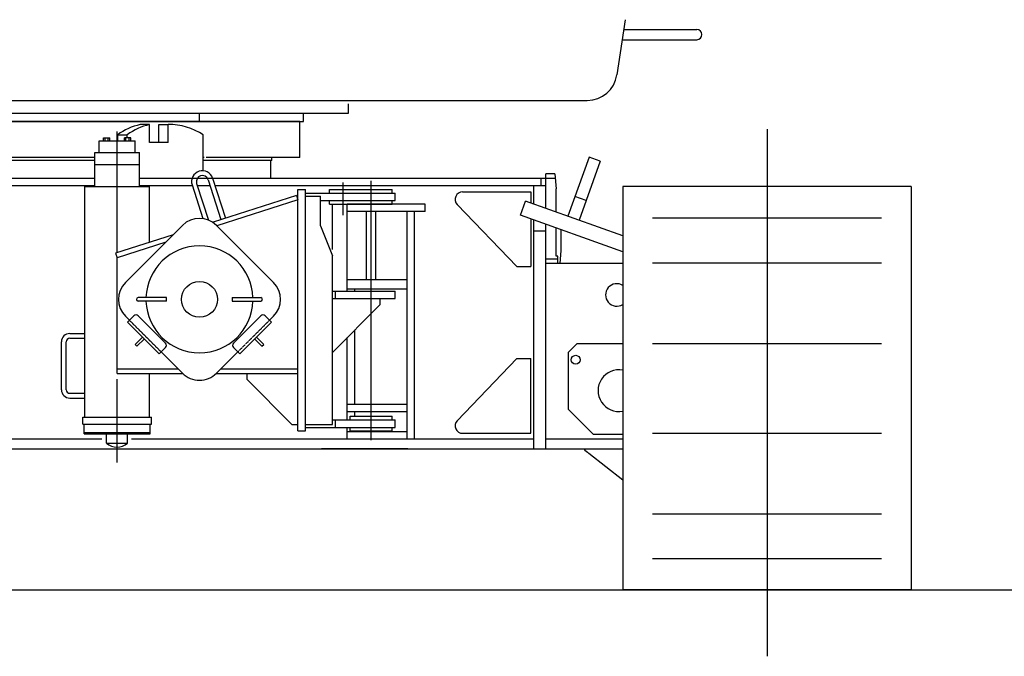
# Model space of a CAD drawing. Units: millimetres. Extents: x -68828 to 235225, y 91914 to 196929.
# Drawn here: x 137730 to 141024, y 92001 to 94131 of the extents above; entities that cross this region are included whole.
import ezdxf

# ---------------------------------------------------------------- set-up
doc = ezdxf.new("R2010")
doc.units = ezdxf.units.MM
doc.linetypes.add('CENTER', pattern=[2, 1.25, -0.25, 0.25, -0.25])
doc.linetypes.add('DASHED', pattern=[0.75, 0.5, -0.25])
doc.layers.add('C_CR0', color=40, linetype='Continuous')

# ---------------------------------------------------------------- blocks, each defined once
blk = doc.blocks.new('A$C77881342')
at = {"layer": 'C_CR0', "linetype": 'Continuous'}
for p, q in [((7125, 746.3), (7097.6, 561.7)), ((7120.1, 713.3), (7365, 713.3)), ((7115, 679.3), (7365, 679.3)), ((1885, 476.3), (6998.7, 476.3)), ((6200, 433.3), (6200, 465.3)), ((1340, 433.3), (6200, 433.3)), ((5700, 433.3), (5700, 405.3)), ((6050, 405.3), (6050, 433.3)), ((3750, 405.3), (6050, 405.3)), ((3762.5, 405.3), (6037.5, 405.3)), ((3762.5, 405.3), (6037.5, 405.3)), ((4100, 405.3), (5700, 405.3)), ((4100, 405.3), (5700, 405.3)), ((5700, 405.3), (6050, 405.3))]:
    blk.add_line(p, q, dxfattribs=at)
for centre, radius, start, end in [((7365, 696.3), 17, 0, 90), ((7365, 696.3), 17, 270, 0), ((6998.7, 576.3), 100, 270, 351.573)]:
    blk.add_arc(centre, radius, start, end, dxfattribs=at)
blk = doc.blocks.new('A$C263D7594')
at = {"color": 2, "linetype": 'Continuous'}
for p, q in [((4320, 1875.6), (2045, 1875.6)), ((2443.1, 1875.6), (3880.1, 1875.6)), ((2462.5, 1875.6), (3902.5, 1875.6)), ((3817, 1865.6), (3785.2, 1865.6)), ((3817, 1805.6), (3817, 1865.6)), ((3848, 1805.6), (3848, 1865.6)), ((3848, 1865.6), (3879.8, 1865.6)), ((3879.8, 1805.6), (3879.8, 1865.6)), ((4320, 1755.6), (4320, 1875.6)), ((4320, 1755.6), (4320, 1875.6)), ((3662.8, 1811.1), (3662.8, 1821.1)), ((3662.8, 1821.1), (3684.2, 1821.1)), ((3668.2, 1811.1), (3668.2, 1821.1)), ((3678.8, 1811.1), (3678.8, 1821.1)), ((3684.2, 1811.1), (3684.2, 1821.1)), ((3710.6, 1811.1), (3710.6, 1831.7)), ((3710.6, 1831.7), (3742.4, 1831.7)), ((3732.8, 1811.1), (3732.8, 1821.1)), ((3754.2, 1821.1), (3732.8, 1821.1)), ((3738.2, 1811.1), (3738.2, 1821.1)), ((3742.4, 1821.1), (3742.4, 1831.7)), ((3748.8, 1811.1), (3748.8, 1821.1)), ((3754.2, 1811.1), (3754.2, 1821.1)), ((3996.8, 1710.9), (3996.8, 1830.8)), ((3648.5, 1811.1), (3768.5, 1811.1)), ((3648.5, 1771.8), (3648.5, 1811.1)), ((3768.5, 1771.8), (3768.5, 1811.1)), ((3879.8, 1805.6), (3817, 1805.6)), ((3633.5, 1755.6), (2731.5, 1755.6)), ((3633.5, 1771.8), (3783.5, 1771.8)), ((3633.5, 1658.6), (3633.5, 1771.8)), ((3783.5, 1658.6), (3783.5, 1771.8)), ((4000, 1755.6), (3996.8, 1755.6)), ((4320, 1755.6), (4006.8, 1755.6)), ((4226.5, 1745.6), (4226.5, 1755.6)), ((4226.5, 1745.6), (4226.5, 1755.6)), ((5287.3, 1756.8), (5216.3, 1559.2)), ((5324.9, 1743.3), (5287.3, 1756.8)), ((3633.5, 1745.6), (2731.5, 1745.6)), ((3633.5, 1731.8), (3783.5, 1731.8)), ((4226.5, 1745.6), (3996.8, 1745.6)), ((4222.5, 1685.6), (4222.5, 1745.6)), ((4222.5, 1685.6), (4222.5, 1745.6)), ((5324.9, 1743.3), (5254, 1545.7)), ((3633.5, 1685.6), (2731.5, 1685.6)), ((3633.5, 1685.6), (2731.5, 1685.6)), ((5142.5, 1685.6), (3783.5, 1685.6)), ((3959.1, 1685.6), (3783.5, 1685.6)), ((4010.6, 1685.6), (3976.6, 1685.6)), ((4012.6, 1681.2), (4055.3, 1547.8)), ((4027.9, 1686), (4070.5, 1552.7)), ((5127.5, 1660.6), (5127.5, 1685.6)), ((5142.5, 1585.7), (5142.5, 1700.6)), ((5172.5, 1700.6), (5142.5, 1700.6)), ((5174, 1685.6), (5142.5, 1685.6)), ((5172.5, 1700.6), (5177.5, 1650.6)), ((3633.5, 1660.6), (2731.5, 1660.6)), ((3600.3, 886.6), (3600.3, 1658.6)), ((3600.3, 1658.6), (3816.6, 1658.6)), ((3960.6, 1660.6), (3783.5, 1660.6)), ((3816.6, 1471.5), (3816.6, 1658.6)), ((3959.3, 1664.1), (3995.5, 1551)), ((3974.5, 1669), (4013.8, 1546)), ((4019.2, 1660.6), (3977.2, 1660.6)), ((5142.5, 1660.6), (4036, 1660.6)), ((4313.5, 840.6), (4313.5, 1648.6)), ((4313.5, 1648.6), (4338.5, 1648.6)), ((4338.5, 840.6), (4338.5, 1648.6)), ((4419.2, 1648.6), (4628.5, 1648.6)), ((4419.2, 1636.6), (4419.2, 1648.6)), ((4628.5, 1636.6), (4628.5, 1648.6)), ((5102.5, 1600), (5102.5, 1660.6)), ((5177.5, 1573.1), (5177.5, 1650.6)), ((5400, 1658.6), (5400, 308.6)), ((6365, 1658.6), (5400, 1658.6)), ((6365, 1658.6), (6365, 308.6)), ((4308.6, 1628.8), (4029.4, 1539.5)), ((4308.6, 1628.8), (4313.5, 1613.6)), ((4338.5, 1636.6), (4638.5, 1636.6)), ((4338.5, 1626.6), (4388.5, 1626.6)), ((4388.5, 1526.6), (4388.5, 1626.6)), ((4638.5, 1611.6), (4638.5, 1636.6)), ((4864.4, 1640.6), (5092.9, 1640.6)), ((5092.9, 1640.6), (5092.9, 1603.5)), ((5277.6, 1611.5), (5240, 1625.1)), ((4313.5, 1613.6), (4042.1, 1526.8)), ((4388.5, 1611.6), (4638.5, 1611.6)), ((4419.2, 1599.6), (4419.2, 1611.6)), ((4419.2, 1599.6), (4628.5, 1599.6)), ((4428.5, 1447.6), (4428.5, 1599.6)), ((4478.5, 1308.6), (4478.5, 1599.6)), ((4738.5, 1599.6), (4478.5, 1599.6)), ((4628.5, 1599.6), (4628.5, 1611.6)), ((4738.5, 1574.6), (4738.5, 1599.6)), ((5045.1, 1390.6), (4846.4, 1598.3)), ((5058.3, 1562.8), (5075.1, 1609.9)), ((5400, 1493.2), (5075.1, 1609.9)), ((4738.5, 1574.6), (4478.5, 1574.6)), ((4542.5, 1346.6), (4542.5, 1574.6)), ((4574.5, 1346.6), (4574.5, 1574.6)), ((4678.5, 812.6), (4678.5, 1574.6)), ((4703.5, 812.6), (4703.5, 1574.6)), ((5400, 1440.1), (5058.3, 1562.8)), ((5092.9, 1550.4), (5092.9, 1390.6)), ((5500, 1553.6), (6265, 1553.6)), ((3736.5, 1337.5), (3927.4, 1528.4)), ((4040.6, 1528.4), (4231.5, 1337.5)), ((4388.5, 1526.6), (4428.5, 1426.6)), ((5102.5, 780.6), (5102.5, 1546.9)), ((5142.5, 780.6), (5142.5, 1532.6)), ((5177.5, 1425.6), (5177.5, 1520)), ((3895.9, 1496.8), (3703.6, 1435.3)), ((5102.5, 1510.6), (5142.5, 1510.6)), ((5192.5, 1514.6), (5192.5, 1444.6)), ((3871.2, 1472.1), (3708.5, 1420.1)), ((3703.6, 1435.3), (3708.5, 1420.1)), ((3708.5, 1032.6), (3708.5, 1420.1)), ((4428.5, 862.6), (4428.5, 1426.6)), ((5182.5, 1425.6), (5177.5, 1425.6)), ((5182.5, 1400.6), (5182.5, 1425.6)), ((5192.5, 1444.6), (5189, 1400.6)), ((5045.1, 1390.6), (5092.9, 1390.6)), ((5182.5, 1415.6), (5142.5, 1415.6)), ((5400, 1400.6), (5142.5, 1400.6)), ((5500, 1403.6), (6265, 1403.6)), ((4678.5, 1346.6), (4478.5, 1346.6)), ((3874.1, 1286.9), (3779.1, 1286.9)), ((3874.1, 1274.9), (3874.1, 1286.9)), ((4093.9, 1286.9), (4093.9, 1274.9)), ((4093.9, 1286.9), (4188.9, 1286.9)), ((4428.5, 1308.6), (4638.5, 1308.6)), ((4438.5, 1283.6), (4438.5, 1308.6)), ((4678.5, 1314.6), (4478.5, 1314.6)), ((4503.5, 1308.6), (4503.5, 1314.6)), ((4638.5, 1283.6), (4638.5, 1308.6)), ((3874.1, 1274.9), (3779.1, 1274.9)), ((4093.9, 1274.9), (4188.9, 1274.9)), ((4428.5, 1283.6), (4638.5, 1283.6)), ((4588.5, 1263.6), (4428.5, 1103.6)), ((4588.5, 1263.6), (4588.5, 1283.6)), ((3736.5, 1224.3), (3749.8, 1211)), ((3743.4, 1204.7), (3764.6, 1225.9)), ((3778.8, 1225.9), (3870.7, 1134)), ((4097.3, 1134), (4189.2, 1225.9)), ((4203.4, 1225.9), (4224.6, 1204.7)), ((4218.2, 1211), (4231.5, 1224.3)), ((3743.4, 1204.7), (3849.5, 1098.6)), ((4118.5, 1098.6), (4224.6, 1204.7)), ((3550.3, 1166.6), (3600.3, 1166.6)), ((3793.3, 1154.8), (3768.5, 1130.1)), ((4174.7, 1154.8), (4199.5, 1130.1)), ((4478.5, 877.6), (4478.5, 1153.6)), ((4503.5, 929.6), (4503.5, 1178.6)), ((3522.4, 978.6), (3522.4, 1138.6)), ((3538.3, 978.6), (3538.3, 1138.6)), ((3550.3, 1150.6), (3600.3, 1150.6)), ((3768.5, 1130.1), (3774.9, 1123.7)), ((3799.6, 1148.5), (3774.9, 1123.7)), ((4168.4, 1148.5), (4193.1, 1123.7)), ((4193.1, 1123.7), (4199.5, 1130.1)), ((5247.5, 1133.1), (5217.5, 1103.1)), ((5247.5, 1133.1), (5400, 1133.1)), ((5500, 1133.6), (6265, 1133.6)), ((3849.5, 1098.6), (3870.7, 1119.8)), ((3855.9, 1105), (3927.4, 1033.4)), ((4040.6, 1033.4), (4112.1, 1105)), ((4097.3, 1119.8), (4118.5, 1098.6)), ((5217.5, 1103.1), (5217.5, 913.6)), ((5045.1, 1082.6), (4846.4, 874.9)), ((5045.1, 1082.6), (5092.9, 1082.6)), ((5092.9, 832.6), (5092.9, 1082.6)), ((3708.5, 1048.6), (3912.2, 1048.6)), ((3708.5, 1032.6), (3928.2, 1032.6)), ((3816.6, 886.6), (3816.6, 1032.6)), ((4039.8, 1032.6), (4313.5, 1032.6)), ((4055.8, 1048.6), (4313.5, 1048.6)), ((4143.5, 1012.6), (4143.5, 1032.6)), ((4143.5, 1012.6), (4293.5, 862.6)), ((3550.3, 966.6), (3600.3, 966.6)), ((3550.3, 950.6), (3600.3, 950.6)), ((4678.5, 929.6), (4478.5, 929.6)), ((4678.5, 904.6), (4478.5, 904.6)), ((4488.5, 877.6), (4488.5, 889.6)), ((4488.5, 889.6), (4628.5, 889.6)), ((4503.5, 889.6), (4503.5, 904.6)), ((4628.5, 877.6), (4628.5, 889.6)), ((5302.5, 828.6), (5217.5, 913.6)), ((3593.5, 863.6), (3593.5, 886.6)), ((3593.5, 886.6), (3823.5, 886.6)), ((3593.5, 863.6), (3823.5, 863.6)), ((3598.5, 863.6), (3818.5, 863.6)), ((3598.5, 831.1), (3598.5, 863.6)), ((3818.5, 831.1), (3818.5, 863.6)), ((3823.5, 863.6), (3823.5, 886.6)), ((4293.5, 862.6), (4313.5, 862.6)), ((4338.5, 862.6), (4428.5, 862.6)), ((4428.5, 877.6), (4638.5, 877.6)), ((4438.5, 852.6), (4438.5, 877.6)), ((4638.5, 852.6), (4638.5, 877.6)), ((3598.5, 835.6), (3818.5, 835.6)), ((3598.5, 831.1), (3818.5, 831.1)), ((3673.5, 800.1), (3673.5, 831.1)), ((3743.5, 800.1), (3743.5, 831.1)), ((4313.5, 840.6), (4338.5, 840.6)), ((4338.5, 852.6), (4638.5, 852.6)), ((4478.5, 812.6), (4478.5, 852.6)), ((4678.5, 837.6), (4478.5, 837.6)), ((4488.5, 840.6), (4488.5, 852.6)), ((4488.5, 840.6), (4628.5, 840.6)), ((4628.5, 840.6), (4628.5, 852.6)), ((4864.4, 832.6), (5092.9, 832.6)), ((5400, 828.6), (5302.5, 828.6)), ((5500, 833.6), (6265, 833.6)), ((3657.5, 812.6), (2707.5, 812.6)), ((3673.5, 800.1), (3743.5, 800.1)), ((5102.5, 812.6), (3756.4, 812.6)), ((5400, 812.6), (5142.5, 812.6)), ((965, 780.6), (5400, 780.6)), ((1000.2, 780.6), (5364.7, 780.6)), ((4680.8, 780.6), (4392.3, 780.6)), ((5400, 676.3), (5286.4, 765.6)), ((5500, 563.6), (6265, 563.6)), ((5500, 413.6), (6265, 413.6)), ((6365, 308.6), (5400, 308.6))]:
    blk.add_line(p, q, dxfattribs=at)
at = {"color": 2, "linetype": 'CENTER'}
for p, q in [((5882.5, 1850.6), (5882.5, 86.5)), ((3708.5, 1436.9), (3708.5, 1842.5)), ((4464.2, 1562.6), (4464.2, 1672.3)), ((4558.5, 809.3), (4558.5, 1677.6)), ((3708.5, 734.9), (3708.5, 1013.8))]:
    blk.add_line(p, q, dxfattribs=at)
at = {"color": 2, "linetype": 'DASHED'}
for p, q in [((3749.8, 1211), (3855.9, 1105)), ((4112.1, 1105), (4218.2, 1211))]:
    blk.add_line(p, q, dxfattribs=at)
at = {"color": 2, "linetype": 'Continuous'}
for centre, radius in [((3984, 1280.9), 60), ((5242.5, 1078.6), 15)]:
    blk.add_circle(centre, radius, dxfattribs=at)
for centre, radius, start, end in [((3828.9, 1670.4), 200, 102.6053, 126.2547), ((3860.7, 1670.4), 200, 102.6053, 126.2547), ((3884, 1665.7), 200, 55.6673, 91.2122), ((3993.6, 1675.1), 36, 17.7361, 197.7361), ((3993.6, 1675.1), 20, 17.7361, 197.7361), ((4864.4, 1615.6), 25, 90, 223.7353), ((3984, 1471.8), 80, 45, 135), ((3984, 1280.9), 179, 1.9209, 178.0791), ((3793.1, 1280.9), 80, 135, 225), ((4174.9, 1280.9), 80, 315, 45), ((5380, 1295.6), 37.5, 57.7682, 302.2318), ((3779.1, 1280.9), 6, 90, 270), ((4188.9, 1280.9), 6, 270, 90), ((3984, 1280.9), 179, 181.9209, 358.0791), ((3771.7, 1218.8), 10, 45, 135), ((4196.3, 1218.8), 10, 45, 135), ((3550.3, 1138.6), 28, 90, 180), ((3550.3, 1138.6), 12, 90, 180), ((3863.6, 1126.9), 10, 315, 45), ((4104.4, 1126.9), 10, 135, 225), ((3984, 1090), 80, 225, 315), ((5387.5, 975.6), 70, 79.713, 280.2869), ((3550.3, 978.6), 28, 180, 270), ((3550.3, 978.6), 12, 180, 270), ((4864.4, 857.6), 25, 136.2647, 270), ((3708.5, 836.9), 50.8, 226.4509, 313.5491), ((5410, 922.8), 200, 225.3153, 231.8383)]:
    blk.add_arc(centre, radius, start, end, dxfattribs=at)

msp = doc.modelspace()

# ---------------------------------------------------------------- linework, layer by layer
msp.add_line((134347.57621, 92222.69555), (157858.15095, 92222.69555))

# ---------------------------------------------------------------- block references
at = {"linetype": 'Continuous'}
msp.add_blockref('A$C77881342', (132630.10119, 93384.36994), dxfattribs=at)
msp.add_blockref('A$C263D7594', (134347.57609, 91914.08707))

doc.saveas('drawing.dxf')
